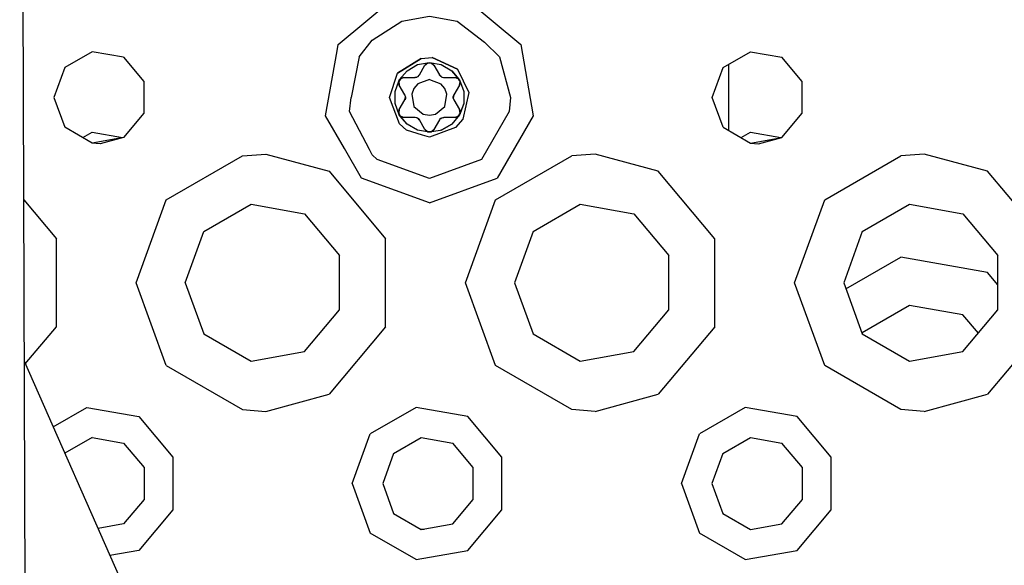
# Model space of a CAD drawing. Units: millimetres. Extents: x 798 to 9962, y -1600 to 1828.
# Drawn here: x 2794 to 2890, y -1198 to -1145 of the extents above; entities that cross this region are included whole.
import ezdxf

# ---------------------------------------------------------------- set-up
doc = ezdxf.new("R2010")
doc.units = ezdxf.units.MM
doc.layers.add('3', color=7, linetype='CONTINUOUS', true_color=0xffffff)

msp = doc.modelspace()

# ---------------------------------------------------------------- linework, layer by layer
at = {"layer": '3', "color": 18, "linetype": 'CONTINUOUS'}
for p, q in [((2795.14978, -1357.614746), (2794.102173, -1034.749268)), ((2825.051392, -1146.956787), (2830.422485, -1142.449951)), ((2837.433716, -1142.449951), (2842.805054, -1146.956787)), ((2828.359741, -1146.513184), (2831.234741, -1144.681885)), ((2831.234741, -1144.681885), (2833.928101, -1144.206787)), ((2833.928101, -1144.206787), (2836.621704, -1144.681885)), ((2836.621704, -1144.681885), (2839.297729, -1146.711914)), ((2827.108276, -1148.144287), (2828.359741, -1146.513184)), ((2823.833618, -1153.861572), (2824.946899, -1147.549316)), ((2824.946899, -1147.549316), (2825.051392, -1146.956787)), ((2839.297729, -1146.711914), (2840.748169, -1148.144287)), ((2842.805054, -1146.956787), (2844.022339, -1153.861572)), ((2801.14856, -1147.648438), (2798.482788, -1149.1875)), ((2804.17981, -1148.182861), (2801.14856, -1147.648438)), ((2804.17981, -1148.182861), (2806.158325, -1150.54126)), ((2827.108276, -1148.144287), (2826.333862, -1152.081787)), ((2830.843384, -1149.737061), (2833.134155, -1148.289062)), ((2833.134155, -1148.289062), (2830.843384, -1149.737061)), ((2833.134155, -1148.289062), (2834.187622, -1148.215576)), ((2833.134155, -1148.289062), (2834.187622, -1148.215576)), ((2834.187622, -1148.215576), (2836.668091, -1149.341797)), ((2836.668091, -1149.341797), (2834.187622, -1148.215576)), ((2840.748169, -1148.144287), (2841.803101, -1152.081787)), ((2862.482788, -1149.1875), (2865.14856, -1147.648438)), ((2865.14856, -1147.648438), (2868.180298, -1148.182861)), ((2870.158813, -1150.54126), (2868.180298, -1148.182861)), ((2798.482788, -1149.1875), (2797.42981, -1152.080322)), ((2831.752075, -1149.489014), (2832.770386, -1148.901123)), ((2831.752075, -1149.489014), (2832.770386, -1148.901123)), ((2832.770386, -1148.901123), (2833.928101, -1148.697021)), ((2832.770386, -1148.901123), (2833.928101, -1148.697021)), ((2832.952026, -1149.891846), (2833.494995, -1148.951904)), ((2833.494995, -1148.951904), (2833.781616, -1148.723877)), ((2833.494995, -1148.951904), (2833.519897, -1148.91333)), ((2833.494995, -1148.951904), (2833.519897, -1148.91333)), ((2833.519897, -1148.91333), (2833.756714, -1148.732178)), ((2833.519897, -1148.91333), (2833.756714, -1148.732178)), ((2833.756714, -1148.732178), (2833.783081, -1148.723389)), ((2833.781616, -1148.723877), (2834.110229, -1148.736328)), ((2833.781616, -1148.723877), (2834.110229, -1148.736328)), ((2833.783081, -1148.723389), (2834.110229, -1148.736328)), ((2833.783081, -1148.723389), (2834.110229, -1148.736328)), ((2833.928101, -1148.697021), (2835.085815, -1148.901123)), ((2833.928101, -1148.697021), (2835.085815, -1148.901123)), ((2834.110229, -1148.736328), (2834.360962, -1148.951904)), ((2834.360962, -1148.951904), (2834.903442, -1149.891846)), ((2835.085815, -1148.901123), (2836.103882, -1149.489014)), ((2835.085815, -1148.901123), (2836.103882, -1149.489014)), ((2836.668091, -1149.341797), (2837.773071, -1151.603027)), ((2836.668091, -1149.341797), (2837.773071, -1151.603027)), ((2861.42981, -1152.080322), (2862.482788, -1149.1875)), ((2863.049927, -1155.300049), (2863.049927, -1148.860107)), ((2830.053101, -1152.081787), (2830.843384, -1149.737061)), ((2830.053101, -1152.081787), (2830.843384, -1149.737061)), ((2831.143677, -1150.234619), (2830.947632, -1150.528076)), ((2831.042847, -1150.376709), (2830.947876, -1150.528076)), ((2830.953735, -1150.502197), (2831.143677, -1150.234619)), ((2831.143677, -1150.234619), (2830.953735, -1150.502197)), ((2830.953735, -1150.502197), (2830.996704, -1150.389404)), ((2830.957642, -1150.496826), (2830.996704, -1150.389404)), ((2830.996704, -1150.389404), (2831.752075, -1149.489014)), ((2830.996704, -1150.389404), (2831.752075, -1149.489014)), ((2831.43396, -1150.141846), (2831.135132, -1150.246582)), ((2831.43396, -1150.141846), (2831.135132, -1150.246582)), ((2831.143677, -1150.234619), (2831.43396, -1150.141846)), ((2831.43396, -1150.141846), (2831.143677, -1150.234619)), ((2831.43396, -1150.141846), (2831.625122, -1150.141846)), ((2831.625122, -1150.141846), (2832.519165, -1150.141846)), ((2832.519165, -1150.141846), (2832.824097, -1150.038086)), ((2832.519165, -1150.141846), (2832.546265, -1150.141113)), ((2832.546265, -1150.141113), (2832.519165, -1150.141846)), ((2832.706421, -1150.105469), (2832.546265, -1150.141113)), ((2832.546265, -1150.141113), (2832.706421, -1150.105469)), ((2832.824097, -1150.038086), (2832.706421, -1150.105469)), ((2833.928101, -1150.345215), (2832.81189, -1150.751709)), ((2833.928101, -1150.345215), (2832.81189, -1150.751709)), ((2832.824097, -1150.038086), (2832.934692, -1149.920166)), ((2832.934692, -1149.920166), (2832.952026, -1149.891846)), ((2833.928101, -1150.345215), (2835.044312, -1150.751709)), ((2833.928101, -1150.345215), (2835.044312, -1150.751709)), ((2834.917847, -1149.915039), (2834.903442, -1149.891846)), ((2834.903442, -1149.891846), (2835.146118, -1150.104004)), ((2834.917847, -1149.915039), (2834.903442, -1149.891846)), ((2835.028687, -1150.035645), (2834.917847, -1149.915039)), ((2835.028687, -1150.035645), (2834.917847, -1149.915039)), ((2835.088501, -1150.056396), (2835.028687, -1150.035645)), ((2835.146118, -1150.104004), (2835.028687, -1150.035645)), ((2835.146118, -1150.104004), (2835.303101, -1150.140869)), ((2835.303101, -1150.140869), (2835.336792, -1150.141846)), ((2835.336792, -1150.141846), (2836.421997, -1150.141846)), ((2836.859497, -1150.389404), (2836.103882, -1149.489014)), ((2836.103882, -1149.489014), (2836.786255, -1150.299561)), ((2836.421997, -1150.141846), (2836.760376, -1150.274902)), ((2836.421997, -1150.141846), (2836.499878, -1150.147949)), ((2836.421997, -1150.141846), (2836.499878, -1150.147949)), ((2836.499878, -1150.147949), (2836.743286, -1150.258545)), ((2836.499878, -1150.147949), (2836.743286, -1150.258545)), ((2836.743286, -1150.258545), (2836.786255, -1150.299561)), ((2836.763794, -1150.278076), (2836.920532, -1150.599365)), ((2836.84729, -1150.435547), (2836.764282, -1150.27832)), ((2836.786255, -1150.299561), (2836.920532, -1150.599365)), ((2836.786255, -1150.299561), (2836.920532, -1150.599365)), ((2836.786255, -1150.299561), (2836.859497, -1150.389404)), ((2836.859497, -1150.389404), (2837.261597, -1151.494141)), ((2836.859497, -1150.389404), (2837.261597, -1151.494141)), ((2806.158325, -1150.54126), (2806.158325, -1153.619141)), ((2830.594849, -1151.494141), (2830.953735, -1150.502197)), ((2830.594849, -1151.494141), (2830.949097, -1150.52002)), ((2830.941284, -1150.55542), (2830.953735, -1150.502197)), ((2830.968872, -1150.826172), (2830.941284, -1150.55542)), ((2830.941284, -1150.55542), (2830.968872, -1150.826172)), ((2830.946899, -1150.531738), (2831.001099, -1150.891846)), ((2830.968872, -1150.826172), (2831.001099, -1150.891846)), ((2831.001099, -1150.891846), (2830.968872, -1150.826172)), ((2831.543579, -1151.831787), (2831.001099, -1150.891846)), ((2832.424194, -1151.213623), (2832.21814, -1151.780518)), ((2832.424194, -1151.213623), (2832.21814, -1151.780518)), ((2832.81189, -1150.751709), (2832.424194, -1151.213623)), ((2832.81189, -1150.751709), (2832.424194, -1151.213623)), ((2835.432251, -1151.213623), (2835.044312, -1150.751709)), ((2835.432251, -1151.213623), (2835.044312, -1150.751709)), ((2835.638306, -1151.780518), (2835.432251, -1151.213623)), ((2835.638306, -1151.780518), (2835.432251, -1151.213623)), ((2836.854858, -1150.891846), (2836.312378, -1151.831787)), ((2836.913452, -1150.583496), (2836.854858, -1150.891846)), ((2836.854858, -1150.891846), (2836.913452, -1150.583496)), ((2836.920532, -1150.599365), (2836.854858, -1150.891846)), ((2836.920532, -1150.599365), (2836.854858, -1150.891846)), ((2870.158813, -1153.619141), (2870.158813, -1150.54126)), ((2797.42981, -1152.080322), (2798.482788, -1154.972656)), ((2826.172729, -1153.449219), (2826.333862, -1152.081787)), ((2831.029663, -1154.653809), (2830.053101, -1152.081787)), ((2831.029663, -1154.653809), (2830.053101, -1152.081787)), ((2830.594849, -1152.669678), (2830.594849, -1151.494141)), ((2830.594849, -1152.669678), (2830.594849, -1151.494141)), ((2831.001099, -1153.271973), (2831.543579, -1152.331787)), ((2831.559448, -1151.861328), (2831.543579, -1151.831787)), ((2831.543579, -1152.331787), (2831.606079, -1152.015869)), ((2831.556519, -1152.307861), (2831.543579, -1152.331787)), ((2831.556519, -1152.307861), (2831.543579, -1152.331787)), ((2831.605591, -1152.151611), (2831.556519, -1152.307861)), ((2831.605591, -1152.151611), (2831.556519, -1152.307861)), ((2831.606079, -1152.015869), (2831.559448, -1151.861328)), ((2831.593628, -1152.0896), (2831.605591, -1152.151611)), ((2831.606079, -1152.015869), (2831.605591, -1152.151611)), ((2832.21814, -1151.780518), (2832.424194, -1152.950195)), ((2832.21814, -1151.780518), (2832.424194, -1152.950195)), ((2835.432251, -1152.950195), (2835.638306, -1151.780518)), ((2835.432251, -1152.950195), (2835.638306, -1151.780518)), ((2836.312378, -1151.831787), (2836.249878, -1152.147949)), ((2836.249878, -1152.147949), (2836.250366, -1152.012207)), ((2836.249878, -1152.147949), (2836.296753, -1152.302246)), ((2836.299683, -1151.855713), (2836.250366, -1152.012207)), ((2836.250366, -1152.012207), (2836.299683, -1151.855713)), ((2836.296753, -1152.302246), (2836.312378, -1152.331787)), ((2836.299683, -1151.855713), (2836.312378, -1151.831787)), ((2836.312378, -1151.831787), (2836.299683, -1151.855713)), ((2836.312378, -1152.331787), (2836.854858, -1153.271973)), ((2837.773071, -1151.603027), (2837.171997, -1154.20166)), ((2837.773071, -1151.603027), (2837.171997, -1154.20166)), ((2837.261597, -1151.494141), (2837.261597, -1152.669678)), ((2837.261597, -1151.494141), (2837.261597, -1152.669678)), ((2841.803101, -1152.081787), (2841.683472, -1153.449219)), ((2862.482788, -1154.972656), (2861.42981, -1152.080322)), ((2830.996704, -1153.77417), (2830.594849, -1152.669678)), ((2830.996704, -1153.77417), (2830.594849, -1152.669678)), ((2830.935669, -1153.564453), (2831.001099, -1153.271973)), ((2831.001099, -1153.271973), (2830.935669, -1153.564453)), ((2831.001099, -1153.271973), (2830.942505, -1153.580078)), ((2830.942505, -1153.580078), (2831.001099, -1153.271973)), ((2832.424194, -1152.950195), (2833.334351, -1153.713623)), ((2832.424194, -1152.950195), (2833.334351, -1153.713623)), ((2834.522095, -1153.713623), (2835.432251, -1152.950195)), ((2834.522095, -1153.713623), (2835.432251, -1152.950195)), ((2836.909302, -1153.63208), (2836.854858, -1153.271973)), ((2836.887085, -1153.337646), (2836.854858, -1153.271973)), ((2836.854858, -1153.271973), (2836.887085, -1153.337646)), ((2837.261597, -1152.669678), (2836.902222, -1153.661621)), ((2837.261597, -1152.669678), (2836.90686, -1153.643799)), ((2806.158325, -1153.619141), (2804.17981, -1155.977295)), ((2825.668335, -1157.039307), (2823.833618, -1153.861572)), ((2828.095825, -1157.143311), (2826.172729, -1153.449219)), ((2831.069214, -1153.864258), (2830.935669, -1153.564453)), ((2830.935669, -1153.564453), (2831.069214, -1153.864258)), ((2830.935669, -1153.564453), (2831.092163, -1153.885742)), ((2831.752075, -1154.674805), (2830.996704, -1153.77417)), ((2831.069214, -1153.864258), (2830.996704, -1153.77417)), ((2831.092163, -1153.885498), (2831.007935, -1153.726562)), ((2831.752075, -1154.674805), (2831.069214, -1153.864258)), ((2831.112671, -1153.905029), (2831.069214, -1153.864258)), ((2831.095581, -1153.888916), (2831.43396, -1154.021973)), ((2831.112671, -1153.905029), (2831.356079, -1154.015869)), ((2831.356079, -1154.015869), (2831.112671, -1153.905029)), ((2831.356079, -1154.015869), (2831.43396, -1154.021973)), ((2831.43396, -1154.021973), (2831.356079, -1154.015869)), ((2831.625122, -1154.021973), (2831.43396, -1154.021973)), ((2832.519165, -1154.021973), (2831.625122, -1154.021973)), ((2832.552856, -1154.022949), (2832.519165, -1154.021973)), ((2832.709839, -1154.059814), (2832.552856, -1154.022949)), ((2832.709839, -1154.059814), (2832.827271, -1154.12793)), ((2832.952026, -1154.271973), (2832.709839, -1154.059814)), ((2832.7677, -1154.107422), (2832.827271, -1154.12793)), ((2832.827271, -1154.12793), (2832.93811, -1154.248779)), ((2832.93811, -1154.248779), (2832.827271, -1154.12793)), ((2832.952026, -1154.271973), (2832.93811, -1154.248779)), ((2832.93811, -1154.248779), (2832.952026, -1154.271973)), ((2833.334351, -1153.713623), (2833.928101, -1153.818359)), ((2833.334351, -1153.713623), (2833.928101, -1153.818359)), ((2833.928101, -1153.818359), (2834.522095, -1153.713623)), ((2833.928101, -1153.818359), (2834.522095, -1153.713623)), ((2834.921753, -1154.243164), (2834.903442, -1154.271973)), ((2835.03186, -1154.125732), (2834.921753, -1154.243164)), ((2835.336792, -1154.021973), (2835.03186, -1154.125732)), ((2835.03186, -1154.125732), (2835.149536, -1154.058105)), ((2835.149536, -1154.058105), (2835.309692, -1154.022461)), ((2835.149536, -1154.058105), (2835.309692, -1154.022461)), ((2835.309692, -1154.022461), (2835.336792, -1154.021973)), ((2835.309692, -1154.022461), (2835.336792, -1154.021973)), ((2836.421997, -1154.021973), (2835.336792, -1154.021973)), ((2836.859497, -1153.77417), (2836.103882, -1154.674805)), ((2836.859497, -1153.77417), (2836.103882, -1154.674805)), ((2836.421997, -1154.021973), (2836.720825, -1153.917236)), ((2836.720825, -1153.917236), (2836.421997, -1154.021973)), ((2836.71228, -1153.929199), (2836.421997, -1154.021973)), ((2836.421997, -1154.021973), (2836.71228, -1153.929199)), ((2837.171997, -1154.20166), (2836.472534, -1155.004395)), ((2837.171997, -1154.20166), (2836.472534, -1155.004395)), ((2836.71228, -1153.929199), (2836.908569, -1153.635254)), ((2836.902222, -1153.661621), (2836.71228, -1153.929199)), ((2836.71228, -1153.929199), (2836.902222, -1153.661621)), ((2836.908569, -1153.635498), (2836.813843, -1153.786377)), ((2836.902222, -1153.661621), (2836.859497, -1153.77417)), ((2836.898315, -1153.666992), (2836.859497, -1153.77417)), ((2836.887085, -1153.337646), (2836.914673, -1153.608398)), ((2836.914673, -1153.608398), (2836.887085, -1153.337646)), ((2836.914673, -1153.608398), (2836.902222, -1153.661621)), ((2841.683472, -1153.449219), (2838.990112, -1158.114258)), ((2844.022339, -1153.861572), (2840.516479, -1159.933838)), ((2868.180298, -1155.977295), (2870.158813, -1153.619141)), ((2801.14856, -1156.511719), (2798.482788, -1154.972656)), ((2831.717407, -1155.264404), (2831.029663, -1154.653809)), ((2831.717407, -1155.264404), (2831.029663, -1154.653809)), ((2832.770386, -1155.262451), (2831.752075, -1154.674805)), ((2832.770386, -1155.262451), (2831.752075, -1154.674805)), ((2833.494995, -1155.211914), (2832.952026, -1154.271973)), ((2833.745972, -1155.42749), (2833.494995, -1155.211914)), ((2836.472534, -1155.004395), (2833.928101, -1155.957031)), ((2836.472534, -1155.004395), (2833.928101, -1155.957031)), ((2834.074829, -1155.439941), (2834.360962, -1155.211914)), ((2834.360962, -1155.211914), (2834.33606, -1155.250488)), ((2834.33606, -1155.250488), (2834.360962, -1155.211914)), ((2834.903442, -1154.271973), (2834.360962, -1155.211914)), ((2836.103882, -1154.674805), (2835.123657, -1155.240723)), ((2835.123657, -1155.240723), (2836.103882, -1154.674805)), ((2862.482788, -1154.972656), (2865.14856, -1156.511719)), ((2800.247437, -1155.991699), (2801.14856, -1155.471436)), ((2801.14856, -1155.471436), (2804.098511, -1155.991699)), ((2804.17981, -1155.977295), (2801.14856, -1156.511719)), ((2804.17981, -1155.977295), (2801.930054, -1156.580078)), ((2833.255981, -1155.746338), (2831.717407, -1155.264404)), ((2833.255981, -1155.746338), (2831.717407, -1155.264404)), ((2833.928101, -1155.466553), (2832.770386, -1155.262451)), ((2833.928101, -1155.466553), (2832.770386, -1155.262451)), ((2833.928101, -1155.957031), (2833.255981, -1155.746338)), ((2833.928101, -1155.957031), (2833.255981, -1155.746338)), ((2833.745972, -1155.42749), (2834.073364, -1155.440186)), ((2833.745972, -1155.42749), (2834.074585, -1155.439941)), ((2834.073364, -1155.440186), (2833.745972, -1155.42749)), ((2833.80603, -1155.429932), (2834.074585, -1155.439941)), ((2834.962524, -1155.28418), (2833.928101, -1155.466553)), ((2834.962524, -1155.28418), (2833.928101, -1155.466553)), ((2834.099243, -1155.431641), (2834.073364, -1155.440186)), ((2834.099243, -1155.431641), (2834.33606, -1155.250488)), ((2834.099243, -1155.431641), (2834.33606, -1155.250488)), ((2835.085815, -1155.262451), (2834.962524, -1155.28418)), ((2835.085815, -1155.262451), (2834.962524, -1155.28418)), ((2835.085815, -1155.262451), (2835.123657, -1155.240723)), ((2835.123657, -1155.240723), (2835.085815, -1155.262451)), ((2864.247437, -1155.991699), (2865.14856, -1155.471436)), ((2865.14856, -1155.471436), (2868.098511, -1155.991699)), ((2865.14856, -1156.511719), (2868.180298, -1155.977295)), ((2865.930054, -1156.580078), (2868.180298, -1155.977295)), ((2801.930054, -1156.580078), (2801.14856, -1156.511719)), ((2827.339233, -1159.933838), (2825.668335, -1157.039551)), ((2865.14856, -1156.511719), (2865.930054, -1156.580078)), ((2808.35437, -1162.04541), (2815.759399, -1157.77002)), ((2808.35437, -1162.04541), (2815.759399, -1157.77002)), ((2815.759399, -1157.77002), (2818.030884, -1157.580566)), ((2815.759399, -1157.77002), (2818.030884, -1157.580566)), ((2818.030884, -1157.580566), (2824.17981, -1159.254883)), ((2818.030884, -1157.580566), (2824.17981, -1159.254883)), ((2828.359741, -1157.650391), (2828.095825, -1157.143311)), ((2828.866333, -1158.114258), (2828.359741, -1157.650391)), ((2840.35437, -1162.04541), (2847.759399, -1157.77002)), ((2840.35437, -1162.04541), (2847.759399, -1157.77002)), ((2850.030884, -1157.580566), (2847.759399, -1157.77002)), ((2850.030884, -1157.580566), (2847.759399, -1157.77002)), ((2856.17981, -1159.254883), (2850.030884, -1157.580566)), ((2856.17981, -1159.254883), (2850.030884, -1157.580566)), ((2872.35437, -1162.04541), (2879.759399, -1157.77002)), ((2872.35437, -1162.04541), (2879.759399, -1157.77002)), ((2882.030884, -1157.580566), (2879.759399, -1157.77002)), ((2882.030884, -1157.580566), (2879.759399, -1157.77002)), ((2888.180054, -1159.254883), (2882.030884, -1157.580566)), ((2888.180054, -1159.254883), (2882.030884, -1157.580566)), ((2833.928101, -1159.956787), (2828.866333, -1158.114258)), ((2838.990112, -1158.114258), (2833.928101, -1159.956787)), ((2824.17981, -1159.254883), (2829.675903, -1165.804932)), ((2824.17981, -1159.254883), (2829.675903, -1165.804932)), ((2833.928101, -1162.331787), (2827.339233, -1159.933838)), ((2833.928101, -1162.331787), (2840.516479, -1159.933838)), ((2861.676392, -1165.804932), (2856.17981, -1159.254883)), ((2861.676392, -1165.804932), (2856.17981, -1159.254883)), ((2893.675903, -1165.804932), (2888.180054, -1159.254883)), ((2893.675903, -1165.804932), (2888.180054, -1159.254883)), ((2794.515015, -1162.037842), (2797.675903, -1165.804932)), ((2794.515015, -1162.037842), (2797.675903, -1165.804932)), ((2805.42981, -1170.080078), (2808.35437, -1162.04541)), ((2805.42981, -1170.080078), (2808.35437, -1162.04541)), ((2812.007202, -1165.110596), (2816.587524, -1162.466309)), ((2816.587524, -1162.466309), (2821.795776, -1163.384766)), ((2837.430054, -1170.080078), (2840.35437, -1162.04541)), ((2837.430054, -1170.080078), (2840.35437, -1162.04541)), ((2844.00769, -1165.110596), (2848.587524, -1162.466309)), ((2848.587524, -1162.466309), (2853.795288, -1163.384766)), ((2869.430054, -1170.080078), (2872.35437, -1162.04541)), ((2869.430054, -1170.080078), (2872.35437, -1162.04541)), ((2876.00769, -1165.110596), (2880.587524, -1162.466309)), ((2880.587524, -1162.466309), (2885.795288, -1163.384766)), ((2821.795776, -1163.384766), (2825.19519, -1167.435791)), ((2853.795288, -1163.384766), (2857.194702, -1167.435791)), ((2885.795288, -1163.384766), (2889.194702, -1167.435791)), ((2810.198853, -1170.080078), (2812.007202, -1165.110596)), ((2844.00769, -1165.110596), (2842.198853, -1170.080078)), ((2876.00769, -1165.110596), (2874.198853, -1170.080078)), ((2797.675903, -1174.355469), (2797.675903, -1165.804932)), ((2797.675903, -1174.355469), (2797.675903, -1165.804932)), ((2829.675903, -1167.2229), (2829.675903, -1165.804932)), ((2829.675903, -1167.2229), (2829.675903, -1165.804932)), ((2861.676392, -1174.355469), (2861.676392, -1165.804932)), ((2861.676392, -1174.355469), (2861.676392, -1165.804932)), ((2825.19519, -1172.724365), (2825.19519, -1167.435791)), ((2829.675903, -1174.355469), (2829.675903, -1167.2229)), ((2829.675903, -1174.355469), (2829.675903, -1167.2229)), ((2857.194702, -1172.724365), (2857.194702, -1167.435791)), ((2874.416138, -1170.677979), (2879.759399, -1167.593018)), ((2874.416138, -1170.677979), (2879.759399, -1167.593018)), ((2888.180054, -1169.077881), (2879.759399, -1167.593018)), ((2888.180054, -1169.077881), (2879.759399, -1167.593018)), ((2889.194702, -1172.724365), (2889.194702, -1167.435791)), ((2889.194702, -1170.287354), (2888.180054, -1169.077881)), ((2889.194702, -1170.287354), (2888.180054, -1169.077881)), ((2808.35437, -1178.11499), (2805.42981, -1170.080078)), ((2808.35437, -1178.11499), (2805.42981, -1170.080078)), ((2810.198853, -1170.080078), (2812.007202, -1175.049805)), ((2840.35437, -1178.11499), (2837.430054, -1170.080078)), ((2840.35437, -1178.11499), (2837.430054, -1170.080078)), ((2842.198853, -1170.080078), (2844.00769, -1175.049805)), ((2872.35437, -1178.11499), (2869.430054, -1170.080078)), ((2872.35437, -1178.11499), (2869.430054, -1170.080078)), ((2874.198853, -1170.080078), (2876.00769, -1175.049805)), ((2880.587524, -1172.289307), (2876.00769, -1174.93335)), ((2885.795288, -1173.20752), (2880.587524, -1172.289307)), ((2821.795776, -1176.775635), (2825.19519, -1172.724365)), ((2853.795288, -1176.775635), (2857.194702, -1172.724365)), ((2885.795288, -1176.775635), (2889.194702, -1172.724365)), ((2887.292603, -1174.991699), (2885.795288, -1173.20752)), ((2794.648315, -1177.963623), (2797.675903, -1174.355469)), ((2794.648315, -1177.963623), (2797.675903, -1174.355469)), ((2829.675903, -1174.355469), (2824.17981, -1180.905273)), ((2829.675903, -1174.355469), (2824.17981, -1180.905273)), ((2861.676392, -1174.355469), (2856.17981, -1180.905273)), ((2861.676392, -1174.355469), (2856.17981, -1180.905273)), ((2893.675903, -1174.355469), (2888.180054, -1180.905273)), ((2893.675903, -1174.355469), (2888.180054, -1180.905273)), ((2812.007202, -1175.049805), (2816.587524, -1177.693848)), ((2844.00769, -1175.049805), (2848.587524, -1177.693848)), ((2876.00769, -1174.93335), (2875.986206, -1174.991699)), ((2876.00769, -1175.049805), (2880.587524, -1177.693848)), ((2816.587524, -1177.693848), (2821.795776, -1176.775635)), ((2848.587524, -1177.693848), (2853.795288, -1176.775635)), ((2880.587524, -1177.693848), (2885.795288, -1176.775635)), ((2794.56604, -1177.777832), (2825.798706, -1248.385742)), ((2808.35437, -1178.11499), (2815.759399, -1182.390137)), ((2808.35437, -1178.11499), (2815.759399, -1182.390137)), ((2847.759399, -1182.390137), (2840.35437, -1178.11499)), ((2847.759399, -1182.390137), (2840.35437, -1178.11499)), ((2879.759399, -1182.390137), (2872.35437, -1178.11499)), ((2879.759399, -1182.390137), (2872.35437, -1178.11499)), ((2818.030884, -1182.57959), (2824.17981, -1180.905273)), ((2818.030884, -1182.57959), (2824.17981, -1180.905273)), ((2850.030884, -1182.57959), (2856.17981, -1180.905273)), ((2850.030884, -1182.57959), (2856.17981, -1180.905273)), ((2882.030884, -1182.57959), (2888.180054, -1180.905273)), ((2882.030884, -1182.57959), (2888.180054, -1180.905273)), ((2797.355347, -1184.083496), (2800.627808, -1182.194092)), ((2797.355347, -1184.083496), (2800.627808, -1182.194092)), ((2800.627808, -1182.194092), (2805.680054, -1183.084961)), ((2800.627808, -1182.194092), (2805.680054, -1183.084961)), ((2815.759399, -1182.390137), (2818.030884, -1182.57959)), ((2815.759399, -1182.390137), (2818.030884, -1182.57959)), ((2832.627319, -1182.194092), (2828.184448, -1184.759277)), ((2832.627319, -1182.194092), (2828.184448, -1184.759277)), ((2837.680054, -1183.084961), (2832.627319, -1182.194092)), ((2837.680054, -1183.084961), (2832.627319, -1182.194092)), ((2850.030884, -1182.57959), (2847.759399, -1182.390137)), ((2850.030884, -1182.57959), (2847.759399, -1182.390137)), ((2864.627808, -1182.194092), (2860.184448, -1184.759277)), ((2864.627808, -1182.194092), (2860.184448, -1184.759277)), ((2869.67981, -1183.084961), (2864.627808, -1182.194092)), ((2869.67981, -1183.084961), (2864.627808, -1182.194092)), ((2882.030884, -1182.57959), (2879.759399, -1182.390137)), ((2882.030884, -1182.57959), (2879.759399, -1182.390137)), ((2805.680054, -1183.084961), (2808.977661, -1187.014893)), ((2805.680054, -1183.084961), (2808.977661, -1187.014893)), ((2840.977661, -1187.014893), (2837.680054, -1183.084961)), ((2840.977661, -1187.014893), (2837.680054, -1183.084961)), ((2872.977661, -1187.014893), (2869.67981, -1183.084961)), ((2872.977661, -1187.014893), (2869.67981, -1183.084961)), ((2826.430054, -1189.580078), (2828.184448, -1184.759277)), ((2826.430054, -1189.580078), (2828.184448, -1184.759277)), ((2858.430054, -1189.580078), (2860.184448, -1184.759277)), ((2858.430054, -1189.580078), (2860.184448, -1184.759277)), ((2801.141724, -1185.10791), (2798.48645, -1186.640625)), ((2801.141724, -1185.10791), (2804.200806, -1185.647461)), ((2804.200806, -1185.647461), (2806.197632, -1188.026855)), ((2830.45105, -1186.661133), (2833.141235, -1185.10791)), ((2833.141235, -1185.10791), (2836.200806, -1185.647461)), ((2838.197632, -1188.026855), (2836.200806, -1185.647461)), ((2862.451538, -1186.661133), (2865.141235, -1185.10791)), ((2865.141235, -1185.10791), (2868.200317, -1185.647461)), ((2870.197144, -1188.026855), (2868.200317, -1185.647461)), ((2830.45105, -1186.661133), (2829.388794, -1189.580078)), ((2862.451538, -1186.661133), (2861.388794, -1189.580078)), ((2808.977661, -1187.014893), (2808.977661, -1192.145264)), ((2808.977661, -1187.014893), (2808.977661, -1192.145264)), ((2840.977661, -1192.145264), (2840.977661, -1187.014893)), ((2840.977661, -1192.145264), (2840.977661, -1187.014893)), ((2872.977661, -1192.145264), (2872.977661, -1187.014893)), ((2872.977661, -1192.145264), (2872.977661, -1187.014893)), ((2806.197632, -1188.026855), (2806.197632, -1191.133545)), ((2838.197632, -1191.133545), (2838.197632, -1188.026855)), ((2870.197144, -1191.133545), (2870.197144, -1188.026855)), ((2826.430054, -1189.580078), (2828.184448, -1194.401123)), ((2826.430054, -1189.580078), (2828.184448, -1194.401123)), ((2829.388794, -1189.580078), (2830.45105, -1192.499268)), ((2858.430054, -1189.580078), (2860.184448, -1194.401123)), ((2858.430054, -1189.580078), (2860.184448, -1194.401123)), ((2861.388794, -1189.580078), (2862.451538, -1192.499268)), ((2806.197632, -1191.133545), (2804.200806, -1193.512939)), ((2836.200806, -1193.512939), (2838.197632, -1191.133545)), ((2868.200317, -1193.512939), (2870.197144, -1191.133545)), ((2808.977661, -1192.145264), (2805.680054, -1196.075439)), ((2808.977661, -1192.145264), (2805.680054, -1196.075439)), ((2830.45105, -1192.499268), (2833.141235, -1194.052246)), ((2837.680054, -1196.075439), (2840.977661, -1192.145264)), ((2837.680054, -1196.075439), (2840.977661, -1192.145264)), ((2862.451538, -1192.499268), (2865.141235, -1194.052246)), ((2869.67981, -1196.075439), (2872.977661, -1192.145264)), ((2869.67981, -1196.075439), (2872.977661, -1192.145264)), ((2804.200806, -1193.512939), (2801.719849, -1193.950439)), ((2832.627319, -1196.966309), (2828.184448, -1194.401123)), ((2832.627319, -1196.966309), (2828.184448, -1194.401123)), ((2833.05603, -1194.00293), (2833.421021, -1194.00293)), ((2833.141235, -1194.052246), (2836.200806, -1193.512939)), ((2864.627808, -1196.966309), (2860.184448, -1194.401123)), ((2864.627808, -1196.966309), (2860.184448, -1194.401123)), ((2865.141235, -1194.052246), (2868.200317, -1193.512939)), ((2805.680054, -1196.075439), (2802.878296, -1196.569336)), ((2805.680054, -1196.075439), (2802.878296, -1196.569336)), ((2832.627319, -1196.966309), (2837.680054, -1196.075439)), ((2832.627319, -1196.966309), (2837.680054, -1196.075439)), ((2864.627808, -1196.966309), (2869.67981, -1196.075439)), ((2864.627808, -1196.966309), (2869.67981, -1196.075439))]:
    msp.add_line(p, q, dxfattribs=at)

doc.saveas('drawing.dxf')
